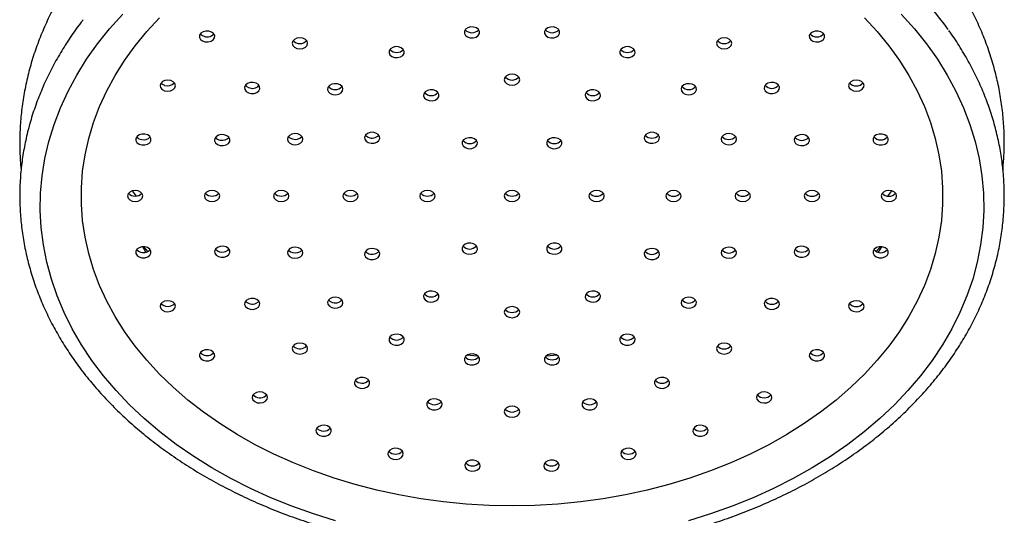
# Paper-space layout 'Manettes' of a CAD drawing. Units: millimetres. Extents: x 10 to 206, y 13 to 287.
# Drawn here: x 74 to 79, y 167 to 170 of the extents above; entities that cross this region are included whole.
import ezdxf

# ---------------------------------------------------------------- set-up
doc = ezdxf.new("R2010")
doc.units = ezdxf.units.MM

psp = doc.layouts.new('Manettes')

# ---------------------------------------------------------------- linework, layer by layer
at = {"color": 1, "linetype": 'Continuous', "lineweight": 25}
for p, q in [((74.62185, 168.56042), (74.60065, 168.58929)), ((78.71096, 168.58929), (78.68976, 168.56042))]:
    psp.add_line(p, q, dxfattribs=at)
at = {"color": 7, "linetype": 'Continuous', "lineweight": 25}
for p, q in [((74.67246, 168.25678), (74.65528, 168.28485)), ((78.65694, 168.28493), (78.63887, 168.25693)), ((75.72503, 167.98894), (75.73474, 167.99743)), ((75.53622, 167.74213), (75.54324, 167.74885)), ((75.32063, 167.4784), (75.32615, 167.48398))]:
    psp.add_line(p, q, dxfattribs=at)
at = {"color": 7, "linetype": 'Continuous', "lineweight": 25, "flags": 128}
for points in [[(75.70049, 166.80132), (75.58071, 166.83863), (75.46374, 166.88029), (75.34987, 166.9262), (75.23941, 166.97623), (75.13264, 167.03025), (75.02985, 167.08812), (74.9313, 167.14969), (74.83725, 167.2148), (74.74795, 167.28328), (74.66362, 167.35495), (74.58449, 167.42962), (74.51076, 167.50711), (74.44263, 167.5872), (74.38027, 167.66969), (74.32385, 167.75436), (74.27351, 167.84099), (74.22939, 167.92936), (74.1916, 168.01924), (74.16024, 168.11038), (74.13539, 168.20256), (74.11711, 168.29553), (74.10546, 168.38905), (74.10046, 168.48288), (74.10212, 168.57677), (74.11045, 168.67047), (74.12542, 168.76375), (74.14699, 168.85635), (74.17511, 168.94805), (74.2097, 169.03858), (74.25067, 169.12774), (74.29791, 169.21527), (74.35131, 169.30095), (74.41072, 169.38455), (74.47598, 169.46587), (74.54694, 169.54468)], [(78.56518, 169.52569), (78.63385, 169.45122), (78.69692, 169.37423), (78.7542, 169.29494), (78.80553, 169.21356), (78.85077, 169.13033), (78.88979, 169.04549), (78.92247, 168.95928), (78.94873, 168.87193), (78.96849, 168.78371), (78.9817, 168.69485), (78.98831, 168.60561), (78.98831, 168.51625), (78.9817, 168.42701), (78.96849, 168.33816), (78.94873, 168.24993), (78.92247, 168.16259), (78.88979, 168.07637), (78.85077, 167.99153), (78.80553, 167.90831), (78.7542, 167.82693), (78.69692, 167.74763), (78.63385, 167.67064), (78.56518, 167.59618), (78.49109, 167.52444), (78.4118, 167.45565), (78.32754, 167.38999), (78.23853, 167.32764), (78.14504, 167.2688), (78.04733, 167.21361), (77.94567, 167.16225), (77.84036, 167.11485), (77.73169, 167.07155), (77.61997, 167.03247), (77.50551, 166.99772), (77.38865, 166.96741), (77.26971, 166.94161), (77.14903, 166.9204), (77.02695, 166.90384), (76.90382, 166.89198), (76.77999, 166.88485), (76.6558, 166.88247), (76.53162, 166.88485), (76.40779, 166.89198), (76.28466, 166.90384), (76.16258, 166.9204), (76.0419, 166.94161), (75.92296, 166.96741), (75.8061, 166.99772), (75.69164, 167.03247), (75.57992, 167.07155), (75.47125, 167.11485), (75.36594, 167.16225), (75.26428, 167.21361), (75.16657, 167.2688), (75.07308, 167.32764), (74.98407, 167.38999), (74.89981, 167.45565), (74.82052, 167.52444), (74.74643, 167.59618), (74.67776, 167.67064), (74.61469, 167.74763), (74.55741, 167.82693), (74.50608, 167.90831), (74.46084, 167.99153), (74.42182, 168.07637), (74.38913, 168.16259), (74.36287, 168.24993), (74.34311, 168.33816), (74.32991, 168.42701), (74.3233, 168.51625), (74.3233, 168.60561), (74.32991, 168.69485), (74.34311, 168.78371), (74.36287, 168.87193), (74.38913, 168.95928), (74.42182, 169.04549), (74.46084, 169.13033), (74.50608, 169.21356), (74.55741, 169.29494), (74.61469, 169.37423), (74.67776, 169.45122), (74.74643, 169.52569)], [(78.76467, 169.54468), (78.83563, 169.46587), (78.90089, 169.38455), (78.9603, 169.30095), (79.0137, 169.21527), (79.06094, 169.12774), (79.10191, 169.03858), (79.1365, 168.94805), (79.16461, 168.85635), (79.18619, 168.76375), (79.20116, 168.67047), (79.20948, 168.57677), (79.21115, 168.48288), (79.20615, 168.38905), (79.1945, 168.29553), (79.17622, 168.20256), (79.15137, 168.11038), (79.12001, 168.01924), (79.08222, 167.92936), (79.0381, 167.84099), (78.98776, 167.75436), (78.93134, 167.66969), (78.86898, 167.5872), (78.80085, 167.50711), (78.72712, 167.42962), (78.64799, 167.35495), (78.56366, 167.28328), (78.47436, 167.2148), (78.38031, 167.14969), (78.28176, 167.08812), (78.17897, 167.03025), (78.0722, 166.97623), (77.96174, 166.9262), (77.84787, 166.88029), (77.7309, 166.83863), (77.61111, 166.80132)], [(76.39771, 169.44124), (76.4036, 169.43034), (76.41485, 169.42189), (76.42973, 169.41718), (76.44598, 169.41693), (76.46113, 169.42117), (76.47288, 169.42926), (76.47942, 169.43996), (76.47978, 169.45165), (76.47389, 169.46255), (76.46264, 169.471), (76.44776, 169.47571), (76.43151, 169.47596), (76.41636, 169.47173), (76.40461, 169.46364), (76.39807, 169.45293), (76.39771, 169.44124)], [(76.83183, 169.45165), (76.83219, 169.43996), (76.83873, 169.42926), (76.85048, 169.42117), (76.86563, 169.41693), (76.88188, 169.41718), (76.89676, 169.42189), (76.90801, 169.43034), (76.9139, 169.44124), (76.91354, 169.45293), (76.907, 169.46364), (76.89525, 169.47173), (76.8801, 169.47596), (76.86385, 169.47571), (76.84897, 169.471), (76.83772, 169.46255), (76.83183, 169.45165)], [(74.97957, 169.39994), (74.99433, 169.39504), (75.01058, 169.39458), (75.02583, 169.39863), (75.03777, 169.40657), (75.04458, 169.41719), (75.04522, 169.42887), (75.03959, 169.43985), (75.02855, 169.44843), (75.01379, 169.45333), (74.99754, 169.45379), (74.98229, 169.44974), (74.97035, 169.4418), (74.96355, 169.43118), (74.96291, 169.4195), (74.96853, 169.40852), (74.97957, 169.39994)], [(74.96757, 169.43866), (74.96853, 169.43747), (74.97957, 169.42888)], [(75.47729, 169.3663), (75.49081, 169.3598), (75.50676, 169.35752), (75.5227, 169.3598), (75.53622, 169.3663), (75.54525, 169.37602), (75.54842, 169.38749), (75.54525, 169.39896), (75.53622, 169.40868), (75.5227, 169.41518), (75.50676, 169.41746), (75.49081, 169.41518), (75.47729, 169.40868), (75.46826, 169.39896), (75.46509, 169.38749), (75.46826, 169.37602), (75.47729, 169.3663)], [(77.77539, 169.40868), (77.76636, 169.39896), (77.76319, 169.38749), (77.76636, 169.37602), (77.77539, 169.3663), (77.78891, 169.3598), (77.80485, 169.35752), (77.8208, 169.3598), (77.83432, 169.3663), (77.84335, 169.37602), (77.84652, 169.38749), (77.84335, 169.39896), (77.83432, 169.40868), (77.8208, 169.41518), (77.80485, 169.41746), (77.78891, 169.41518), (77.77539, 169.40868)], [(78.28306, 169.44843), (78.27202, 169.43985), (78.26639, 169.42887), (78.26703, 169.41719), (78.27384, 169.40657), (78.28578, 169.39863), (78.30103, 169.39458), (78.31727, 169.39504), (78.33204, 169.39994), (78.34307, 169.40852), (78.3487, 169.4195), (78.34806, 169.43118), (78.34126, 169.4418), (78.32932, 169.44974), (78.31407, 169.45379), (78.29782, 169.45333), (78.28306, 169.44843)], [(75.99472, 169.32465), (76.00544, 169.31586), (76.02002, 169.31069), (76.03624, 169.30992), (76.05164, 169.31368), (76.06386, 169.32139), (76.07105, 169.33188), (76.07211, 169.34355), (76.06689, 169.35463), (76.05617, 169.36342), (76.04159, 169.36859), (76.02537, 169.36936), (76.00997, 169.3656), (75.99775, 169.35789), (75.99056, 169.3474), (75.98949, 169.33573), (75.99472, 169.32465)], [(77.24472, 169.35463), (77.23949, 169.34355), (77.24056, 169.33188), (77.24775, 169.32139), (77.25997, 169.31368), (77.27537, 169.30992), (77.29159, 169.31069), (77.30617, 169.31586), (77.31689, 169.32465), (77.32211, 169.33573), (77.32105, 169.3474), (77.31386, 169.35789), (77.30164, 169.3656), (77.28624, 169.36936), (77.27002, 169.36859), (77.25544, 169.36342), (77.24472, 169.35463)], [(76.61414, 169.19036), (76.61731, 169.17889), (76.62634, 169.16916), (76.63986, 169.16266), (76.6558, 169.16038), (76.67175, 169.16266), (76.68527, 169.16916), (76.6943, 169.17889), (76.69747, 169.19036), (76.6943, 169.20183), (76.68527, 169.21155), (76.67175, 169.21805), (76.6558, 169.22033), (76.63986, 169.21805), (76.62634, 169.21155), (76.61731, 169.20183), (76.61414, 169.19036)], [(74.7737, 169.13091), (74.78956, 169.12833), (74.80558, 169.13031), (74.81933, 169.13655), (74.82871, 169.1461), (74.8323, 169.1575), (74.82955, 169.16903), (74.82087, 169.17892), (74.8076, 169.18567), (74.79174, 169.18825), (74.77572, 169.18627), (74.76197, 169.18003), (74.75258, 169.17048), (74.749, 169.15907), (74.75175, 169.14755), (74.76043, 169.13766), (74.7737, 169.13091)], [(74.75416, 169.17276), (74.76043, 169.1666), (74.7737, 169.15985)], [(75.22768, 169.11944), (75.24307, 169.11568), (75.2593, 169.11645), (75.27388, 169.12162), (75.2846, 169.13041), (75.28982, 169.14148), (75.28876, 169.15315), (75.28157, 169.16364), (75.26935, 169.17135), (75.25395, 169.17511), (75.23773, 169.17435), (75.22315, 169.16918), (75.21243, 169.16038), (75.2072, 169.14931), (75.20827, 169.13764), (75.21546, 169.12715), (75.22768, 169.11944)], [(75.21203, 169.15987), (75.21546, 169.15609), (75.22768, 169.14838)], [(75.67147, 169.11595), (75.68572, 169.11033), (75.70188, 169.10905), (75.71749, 169.11233), (75.73017, 169.11965), (75.73799, 169.1299), (75.73976, 169.14152), (75.73521, 169.15275), (75.72503, 169.16187), (75.71078, 169.1675), (75.69462, 169.16877), (75.67901, 169.1655), (75.66633, 169.15818), (75.65851, 169.14792), (75.65674, 169.1363), (75.66129, 169.12507), (75.67147, 169.11595)], [(76.18222, 169.09104), (76.19294, 169.08225), (76.20752, 169.07708), (76.22374, 169.07631), (76.23914, 169.08007), (76.25136, 169.08778), (76.25855, 169.09827), (76.25961, 169.10994), (76.25439, 169.12101), (76.24367, 169.12981), (76.22909, 169.13498), (76.21287, 169.13574), (76.19747, 169.13199), (76.18525, 169.12427), (76.17806, 169.11379), (76.17699, 169.10212), (76.18222, 169.09104)], [(77.05722, 169.12101), (77.05199, 169.10994), (77.05306, 169.09827), (77.06025, 169.08778), (77.07247, 169.08007), (77.08787, 169.07631), (77.10409, 169.07708), (77.11867, 169.08225), (77.12939, 169.09104), (77.13461, 169.10212), (77.13355, 169.11379), (77.12636, 169.12427), (77.11414, 169.13199), (77.09874, 169.13574), (77.08252, 169.13498), (77.06794, 169.12981), (77.05722, 169.12101)], [(77.58658, 169.16187), (77.5764, 169.15275), (77.57185, 169.14152), (77.57362, 169.1299), (77.58144, 169.11965), (77.59412, 169.11233), (77.60973, 169.10905), (77.62589, 169.11033), (77.64014, 169.11595), (77.65032, 169.12507), (77.65487, 169.1363), (77.6531, 169.14792), (77.64528, 169.15818), (77.6326, 169.1655), (77.61699, 169.16877), (77.60083, 169.1675), (77.58658, 169.16187)], [(78.04226, 169.17135), (78.03004, 169.16364), (78.02285, 169.15315), (78.02179, 169.14148), (78.02701, 169.13041), (78.03773, 169.12162), (78.05231, 169.11645), (78.06853, 169.11568), (78.08393, 169.11944), (78.09615, 169.12715), (78.10334, 169.13764), (78.10441, 169.14931), (78.09918, 169.16038), (78.08846, 169.16918), (78.07388, 169.17435), (78.05766, 169.17511), (78.04226, 169.17135)], [(78.50401, 169.18567), (78.49074, 169.17892), (78.48206, 169.16903), (78.47931, 169.1575), (78.4829, 169.1461), (78.49228, 169.13655), (78.50603, 169.13031), (78.52205, 169.12833), (78.53791, 169.13091), (78.55118, 169.13766), (78.55986, 169.14755), (78.56261, 169.15907), (78.55902, 169.17048), (78.54964, 169.18003), (78.53589, 169.18627), (78.51987, 169.18825), (78.50401, 169.18567)], [(74.65009, 168.83697), (74.66635, 168.83681), (74.68145, 168.84115), (74.69309, 168.84931), (74.69951, 168.86005), (74.69972, 168.87174), (74.6937, 168.88261), (74.68235, 168.89098), (74.66742, 168.8956), (74.65116, 168.89575), (74.63606, 168.89142), (74.62441, 168.88326), (74.618, 168.87251), (74.61778, 168.86082), (74.62381, 168.84996), (74.63515, 168.84158), (74.65009, 168.83697)], [(75.07539, 168.83452), (75.09161, 168.83376), (75.10701, 168.83752), (75.11923, 168.84523), (75.12642, 168.85572), (75.12749, 168.86739), (75.12226, 168.87846), (75.11154, 168.88725), (75.09696, 168.89242), (75.08074, 168.89319), (75.06534, 168.88943), (75.05312, 168.88172), (75.04593, 168.87123), (75.04486, 168.85956), (75.05009, 168.84849), (75.06081, 168.83969), (75.07539, 168.83452)], [(75.46694, 168.8403), (75.48301, 168.83852), (75.4988, 168.8413), (75.51191, 168.84822), (75.52034, 168.85822), (75.52282, 168.86978), (75.51895, 168.88114), (75.50934, 168.89057), (75.49544, 168.89663), (75.47937, 168.89841), (75.46358, 168.89563), (75.45047, 168.88872), (75.44203, 168.87872), (75.43956, 168.86716), (75.44343, 168.8558), (75.45304, 168.84637), (75.46694, 168.8403)], [(75.4447, 168.88294), (75.45304, 168.87531), (75.46694, 168.86925)], [(75.8772, 168.84969), (75.89259, 168.84593), (75.90882, 168.84669), (75.9234, 168.85187), (75.93412, 168.86066), (75.93934, 168.87173), (75.93828, 168.8834), (75.93109, 168.89389), (75.91887, 168.9016), (75.90347, 168.90536), (75.88725, 168.9046), (75.87267, 168.89942), (75.86195, 168.89063), (75.85672, 168.87956), (75.85779, 168.86789), (75.86498, 168.8574), (75.8772, 168.84969)], [(75.86154, 168.89012), (75.86498, 168.88634), (75.8772, 168.87863)], [(76.39055, 168.83147), (76.40127, 168.82268), (76.41585, 168.81751), (76.43208, 168.81674), (76.44747, 168.8205), (76.45969, 168.82821), (76.46688, 168.8387), (76.46795, 168.85037), (76.46272, 168.86145), (76.452, 168.87024), (76.43742, 168.87541), (76.4212, 168.87618), (76.4058, 168.87242), (76.39358, 168.86471), (76.38639, 168.85422), (76.38533, 168.84255), (76.39055, 168.83147)], [(76.84889, 168.86145), (76.84366, 168.85037), (76.84472, 168.8387), (76.85191, 168.82821), (76.86414, 168.8205), (76.87953, 168.81674), (76.89576, 168.81751), (76.91034, 168.82268), (76.92106, 168.83147), (76.92628, 168.84255), (76.92522, 168.85422), (76.91803, 168.86471), (76.9058, 168.87242), (76.89041, 168.87618), (76.87419, 168.87541), (76.85961, 168.87024), (76.84889, 168.86145)], [(77.39274, 168.9016), (77.38052, 168.89389), (77.37333, 168.8834), (77.37227, 168.87173), (77.37749, 168.86066), (77.38821, 168.85187), (77.40279, 168.84669), (77.41902, 168.84593), (77.43441, 168.84969), (77.44663, 168.8574), (77.45382, 168.86789), (77.45489, 168.87956), (77.44966, 168.89063), (77.43894, 168.89942), (77.42436, 168.9046), (77.40814, 168.90536), (77.39274, 168.9016)], [(77.81617, 168.89663), (77.80227, 168.89057), (77.79266, 168.88114), (77.78879, 168.86978), (77.79127, 168.85822), (77.7997, 168.84822), (77.81281, 168.8413), (77.8286, 168.83852), (77.84467, 168.8403), (77.85857, 168.84637), (77.86818, 168.8558), (77.87205, 168.86716), (77.86957, 168.87872), (77.86114, 168.88872), (77.84803, 168.89563), (77.83224, 168.89841), (77.81617, 168.89663)], [(78.21465, 168.89242), (78.20007, 168.88725), (78.18935, 168.87846), (78.18412, 168.86739), (78.18519, 168.85572), (78.19238, 168.84523), (78.2046, 168.83752), (78.22, 168.83376), (78.23622, 168.83452), (78.2508, 168.83969), (78.26152, 168.84849), (78.26674, 168.85956), (78.26568, 168.87123), (78.25849, 168.88172), (78.24627, 168.88943), (78.23087, 168.89319), (78.21465, 168.89242)], [(78.64419, 168.8956), (78.62926, 168.89098), (78.61791, 168.88261), (78.61189, 168.87174), (78.6121, 168.86005), (78.61852, 168.84931), (78.63016, 168.84115), (78.64526, 168.83681), (78.66152, 168.83697), (78.67646, 168.84158), (78.6878, 168.84996), (78.69382, 168.86082), (78.69361, 168.87251), (78.68719, 168.88326), (78.67555, 168.89142), (78.66045, 168.89575), (78.64419, 168.8956)], [(74.61414, 168.53096), (74.63008, 168.53324), (74.6436, 168.53974), (74.65263, 168.54946), (74.6558, 168.56093), (74.65263, 168.5724), (74.6436, 168.58213), (74.63008, 168.58862), (74.61414, 168.59091), (74.59819, 168.58862), (74.58468, 168.58213), (74.57564, 168.5724), (74.57247, 168.56093), (74.57564, 168.54946), (74.58468, 168.53974), (74.59819, 168.53324), (74.61414, 168.53096)], [(75.0308, 168.53096), (75.04675, 168.53324), (75.06027, 168.53974), (75.0693, 168.54946), (75.07247, 168.56093), (75.0693, 168.5724), (75.06027, 168.58213), (75.04675, 168.58862), (75.0308, 168.59091), (75.01486, 168.58862), (75.00134, 168.58213), (74.99231, 168.5724), (74.98914, 168.56093), (74.99231, 168.54946), (75.00134, 168.53974), (75.01486, 168.53324), (75.0308, 168.53096)], [(75.4058, 168.53096), (75.42175, 168.53324), (75.43527, 168.53974), (75.4443, 168.54946), (75.44747, 168.56093), (75.4443, 168.5724), (75.43527, 168.58213), (75.42175, 168.58862), (75.4058, 168.59091), (75.38986, 168.58862), (75.37634, 168.58213), (75.36731, 168.5724), (75.36414, 168.56093), (75.36731, 168.54946), (75.37634, 168.53974), (75.38986, 168.53324), (75.4058, 168.53096)], [(75.7808, 168.53096), (75.79675, 168.53324), (75.81027, 168.53974), (75.8193, 168.54946), (75.82247, 168.56093), (75.8193, 168.5724), (75.81027, 168.58213), (75.79675, 168.58862), (75.7808, 168.59091), (75.76486, 168.58862), (75.75134, 168.58213), (75.74231, 168.5724), (75.73914, 168.56093), (75.74231, 168.54946), (75.75134, 168.53974), (75.76486, 168.53324), (75.7808, 168.53096)], [(76.19747, 168.53096), (76.21342, 168.53324), (76.22693, 168.53974), (76.23597, 168.54946), (76.23914, 168.56093), (76.23597, 168.5724), (76.22693, 168.58213), (76.21342, 168.58862), (76.19747, 168.59091), (76.18153, 168.58862), (76.16801, 168.58213), (76.15898, 168.5724), (76.1558, 168.56093), (76.15898, 168.54946), (76.16801, 168.53974), (76.18153, 168.53324), (76.19747, 168.53096)], [(76.6558, 168.53096), (76.67175, 168.53324), (76.68527, 168.53974), (76.6943, 168.54946), (76.69747, 168.56093), (76.6943, 168.5724), (76.68527, 168.58213), (76.67175, 168.58862), (76.6558, 168.59091), (76.63986, 168.58862), (76.62634, 168.58213), (76.61731, 168.5724), (76.61414, 168.56093), (76.61731, 168.54946), (76.62634, 168.53974), (76.63986, 168.53324), (76.6558, 168.53096)], [(77.11414, 168.59091), (77.09819, 168.58862), (77.08468, 168.58213), (77.07564, 168.5724), (77.07247, 168.56093), (77.07564, 168.54946), (77.08468, 168.53974), (77.09819, 168.53324), (77.11414, 168.53096), (77.13008, 168.53324), (77.1436, 168.53974), (77.15263, 168.54946), (77.1558, 168.56093), (77.15263, 168.5724), (77.1436, 168.58213), (77.13008, 168.58862), (77.11414, 168.59091)], [(77.5308, 168.59091), (77.51486, 168.58862), (77.50134, 168.58213), (77.49231, 168.5724), (77.48914, 168.56093), (77.49231, 168.54946), (77.50134, 168.53974), (77.51486, 168.53324), (77.5308, 168.53096), (77.54675, 168.53324), (77.56027, 168.53974), (77.5693, 168.54946), (77.57247, 168.56093), (77.5693, 168.5724), (77.56027, 168.58213), (77.54675, 168.58862), (77.5308, 168.59091)], [(77.9058, 168.59091), (77.88986, 168.58862), (77.87634, 168.58213), (77.86731, 168.5724), (77.86414, 168.56093), (77.86731, 168.54946), (77.87634, 168.53974), (77.88986, 168.53324), (77.9058, 168.53096), (77.92175, 168.53324), (77.93527, 168.53974), (77.9443, 168.54946), (77.94747, 168.56093), (77.9443, 168.5724), (77.93527, 168.58213), (77.92175, 168.58862), (77.9058, 168.59091)], [(78.2808, 168.59091), (78.26486, 168.58862), (78.25134, 168.58213), (78.24231, 168.5724), (78.23914, 168.56093), (78.24231, 168.54946), (78.25134, 168.53974), (78.26486, 168.53324), (78.2808, 168.53096), (78.29675, 168.53324), (78.31027, 168.53974), (78.3193, 168.54946), (78.32247, 168.56093), (78.3193, 168.5724), (78.31027, 168.58213), (78.29675, 168.58862), (78.2808, 168.59091)], [(78.69747, 168.59091), (78.68153, 168.58862), (78.66801, 168.58213), (78.65898, 168.5724), (78.6558, 168.56093), (78.65898, 168.54946), (78.66801, 168.53974), (78.68153, 168.53324), (78.69747, 168.53096), (78.71342, 168.53324), (78.72693, 168.53974), (78.73597, 168.54946), (78.73914, 168.56093), (78.73597, 168.5724), (78.72693, 168.58213), (78.71342, 168.58862), (78.69747, 168.59091)], [(74.66742, 168.22627), (74.68235, 168.23088), (74.6937, 168.23926), (74.69972, 168.25012), (74.69951, 168.26181), (74.69309, 168.27256), (74.68145, 168.28072), (74.66635, 168.28505), (74.65009, 168.2849), (74.63515, 168.28028), (74.62381, 168.27191), (74.61778, 168.26104), (74.618, 168.24935), (74.62441, 168.23861), (74.63606, 168.23045), (74.65116, 168.22611), (74.66742, 168.22627)], [(75.09696, 168.22944), (75.11154, 168.23461), (75.12226, 168.24341), (75.12749, 168.25448), (75.12642, 168.26615), (75.11923, 168.27664), (75.10701, 168.28435), (75.09161, 168.28811), (75.07539, 168.28734), (75.06081, 168.28217), (75.05009, 168.27338), (75.04486, 168.2623), (75.04593, 168.25063), (75.05312, 168.24015), (75.06534, 168.23244), (75.08074, 168.22868), (75.09696, 168.22944)], [(75.49544, 168.22523), (75.50934, 168.2313), (75.51895, 168.24073), (75.52282, 168.25209), (75.52034, 168.26365), (75.51191, 168.27365), (75.4988, 168.28056), (75.48301, 168.28334), (75.46694, 168.28156), (75.45304, 168.27549), (75.44343, 168.26606), (75.43956, 168.2547), (75.44203, 168.24315), (75.45047, 168.23315), (75.46358, 168.22623), (75.47937, 168.22345), (75.49544, 168.22523)], [(76.46272, 168.26042), (76.46795, 168.27149), (76.46688, 168.28316), (76.45969, 168.29365), (76.44747, 168.30136), (76.43208, 168.30512), (76.41585, 168.30436), (76.40127, 168.29919), (76.39055, 168.29039), (76.38533, 168.27932), (76.38639, 168.26765), (76.39358, 168.25716), (76.4058, 168.24945), (76.4212, 168.24569), (76.43742, 168.24646), (76.452, 168.25163), (76.46272, 168.26042)], [(76.92106, 168.29039), (76.91034, 168.29919), (76.89576, 168.30436), (76.87953, 168.30512), (76.86414, 168.30136), (76.85191, 168.29365), (76.84472, 168.28316), (76.84366, 168.27149), (76.84889, 168.26042), (76.85961, 168.25163), (76.87419, 168.24646), (76.89041, 168.24569), (76.9058, 168.24945), (76.91803, 168.25716), (76.92522, 168.26765), (76.92628, 168.27932), (76.92106, 168.29039)], [(77.84467, 168.28156), (77.8286, 168.28334), (77.81281, 168.28056), (77.7997, 168.27365), (77.79127, 168.26365), (77.78879, 168.25209), (77.79266, 168.24073), (77.80227, 168.2313), (77.81617, 168.22523), (77.83224, 168.22345), (77.84803, 168.22623), (77.86114, 168.23315), (77.86957, 168.24315), (77.87205, 168.2547), (77.86818, 168.26606), (77.85857, 168.27549), (77.84467, 168.28156)], [(78.23622, 168.28734), (78.22, 168.28811), (78.2046, 168.28435), (78.19238, 168.27664), (78.18519, 168.26615), (78.18412, 168.25448), (78.18935, 168.24341), (78.20007, 168.23461), (78.21465, 168.22944), (78.23087, 168.22868), (78.24627, 168.23244), (78.25849, 168.24015), (78.26568, 168.25063), (78.26674, 168.2623), (78.26152, 168.27338), (78.2508, 168.28217), (78.23622, 168.28734)], [(78.66152, 168.2849), (78.64526, 168.28505), (78.63016, 168.28072), (78.61852, 168.27256), (78.6121, 168.26181), (78.61189, 168.25012), (78.61791, 168.23926), (78.62926, 168.23088), (78.64419, 168.22627), (78.66045, 168.22611), (78.67555, 168.23045), (78.68719, 168.23861), (78.69361, 168.24935), (78.69382, 168.26104), (78.6878, 168.27191), (78.67646, 168.28028), (78.66152, 168.2849)], [(75.49544, 168.25418), (75.50934, 168.26024), (75.51768, 168.26787)], [(75.91887, 168.22026), (75.93109, 168.22798), (75.93828, 168.23846), (75.93934, 168.25013), (75.93412, 168.26121), (75.9234, 168.27), (75.90882, 168.27517), (75.89259, 168.27594), (75.8772, 168.27218), (75.86498, 168.26447), (75.85779, 168.25398), (75.85672, 168.24231), (75.86195, 168.23124), (75.87267, 168.22244), (75.88725, 168.21727), (75.90347, 168.21651), (75.91887, 168.22026)], [(75.91887, 168.24921), (75.93109, 168.25692), (75.93452, 168.26069)], [(77.43441, 168.27218), (77.41902, 168.27594), (77.40279, 168.27517), (77.38821, 168.27), (77.37749, 168.26121), (77.37227, 168.25013), (77.37333, 168.23846), (77.38052, 168.22798), (77.39274, 168.22026), (77.40814, 168.21651), (77.42436, 168.21727), (77.43894, 168.22244), (77.44966, 168.23124), (77.45489, 168.24231), (77.45382, 168.25398), (77.44663, 168.26447), (77.43441, 168.27218)], [(76.25439, 168.00085), (76.25961, 168.01192), (76.25855, 168.02359), (76.25136, 168.03408), (76.23914, 168.04179), (76.22374, 168.04555), (76.20752, 168.04479), (76.19294, 168.03962), (76.18222, 168.03082), (76.17699, 168.01975), (76.17806, 168.00808), (76.18525, 167.99759), (76.19747, 167.98988), (76.21287, 167.98612), (76.22909, 167.98689), (76.24367, 167.99206), (76.25439, 168.00085)], [(77.12939, 168.03082), (77.11867, 168.03962), (77.10409, 168.04479), (77.08787, 168.04555), (77.07247, 168.04179), (77.06025, 168.03408), (77.05306, 168.02359), (77.05199, 168.01192), (77.05722, 168.00085), (77.06794, 167.99206), (77.08252, 167.98689), (77.09874, 167.98612), (77.11414, 167.98988), (77.12636, 167.99759), (77.13355, 168.00808), (77.13461, 168.01975), (77.12939, 168.03082)], [(74.8076, 167.9362), (74.82087, 167.94295), (74.82955, 167.95284), (74.8323, 167.96436), (74.82871, 167.97577), (74.81933, 167.98532), (74.80558, 167.99156), (74.78956, 167.99354), (74.7737, 167.99096), (74.76043, 167.98421), (74.75175, 167.97432), (74.749, 167.96279), (74.75258, 167.95139), (74.76197, 167.94184), (74.77572, 167.9356), (74.79174, 167.93362), (74.8076, 167.9362)], [(74.8076, 167.96514), (74.82087, 167.97189), (74.82714, 167.97805)], [(75.26935, 167.95051), (75.28157, 167.95822), (75.28876, 167.96871), (75.28982, 167.98038), (75.2846, 167.99146), (75.27388, 168.00025), (75.2593, 168.00542), (75.24307, 168.00619), (75.22768, 168.00243), (75.21546, 167.99472), (75.20827, 167.98423), (75.2072, 167.97256), (75.21243, 167.96148), (75.22315, 167.95269), (75.23773, 167.94752), (75.25395, 167.94675), (75.26935, 167.95051)], [(75.26935, 167.97946), (75.28157, 167.98717), (75.285, 167.99094)], [(75.72503, 167.95999), (75.73521, 167.96911), (75.73976, 167.98034), (75.73799, 167.99197), (75.73017, 168.00222), (75.71749, 168.00954), (75.70188, 168.01281), (75.68572, 168.01154), (75.67147, 168.00591), (75.66129, 167.99679), (75.65674, 167.98557), (75.65851, 167.97394), (75.66633, 167.96369), (75.67901, 167.95637), (75.69462, 167.9531), (75.71078, 167.95437), (75.72503, 167.95999)], [(77.64014, 168.00591), (77.62589, 168.01154), (77.60973, 168.01281), (77.59412, 168.00954), (77.58144, 168.00222), (77.57362, 167.99197), (77.57185, 167.98034), (77.5764, 167.96911), (77.58658, 167.95999), (77.60083, 167.95437), (77.61699, 167.9531), (77.6326, 167.95637), (77.64528, 167.96369), (77.6531, 167.97394), (77.65487, 167.98557), (77.65032, 167.99679), (77.64014, 168.00591)], [(78.08393, 168.00243), (78.06853, 168.00619), (78.05231, 168.00542), (78.03773, 168.00025), (78.02701, 167.99146), (78.02179, 167.98038), (78.02285, 167.96871), (78.03004, 167.95822), (78.04226, 167.95051), (78.05766, 167.94675), (78.07388, 167.94752), (78.08846, 167.95269), (78.09918, 167.96148), (78.10441, 167.97256), (78.10334, 167.98423), (78.09615, 167.99472), (78.08393, 168.00243)], [(78.53791, 167.99096), (78.52205, 167.99354), (78.50603, 167.99156), (78.49228, 167.98532), (78.4829, 167.97577), (78.47931, 167.96436), (78.48206, 167.95284), (78.49074, 167.94295), (78.50401, 167.9362), (78.51987, 167.93362), (78.53589, 167.9356), (78.54964, 167.94184), (78.55902, 167.95139), (78.56261, 167.96279), (78.55986, 167.97432), (78.55118, 167.98421), (78.53791, 167.99096)], [(76.69747, 167.93151), (76.6943, 167.94298), (76.68527, 167.9527), (76.67175, 167.9592), (76.6558, 167.96148), (76.63986, 167.9592), (76.62634, 167.9527), (76.61731, 167.94298), (76.61414, 167.93151), (76.61731, 167.92004), (76.62634, 167.91032), (76.63986, 167.90382), (76.6558, 167.90154), (76.67175, 167.90382), (76.68527, 167.91032), (76.6943, 167.92004), (76.69747, 167.93151)], [(76.06689, 167.76724), (76.07211, 167.77831), (76.07105, 167.78998), (76.06386, 167.80047), (76.05164, 167.80818), (76.03624, 167.81194), (76.02002, 167.81118), (76.00544, 167.806), (75.99472, 167.79721), (75.98949, 167.78614), (75.99056, 167.77447), (75.99775, 167.76398), (76.00997, 167.75627), (76.02537, 167.75251), (76.04159, 167.75327), (76.05617, 167.75845), (76.06689, 167.76724)], [(77.31689, 167.79721), (77.30617, 167.806), (77.29159, 167.81118), (77.27537, 167.81194), (77.25997, 167.80818), (77.24775, 167.80047), (77.24056, 167.78998), (77.23949, 167.77831), (77.24472, 167.76724), (77.25544, 167.75845), (77.27002, 167.75327), (77.28624, 167.75251), (77.30164, 167.75627), (77.31386, 167.76398), (77.32105, 167.77447), (77.32211, 167.78614), (77.31689, 167.79721)], [(75.53622, 167.71318), (75.54525, 167.72291), (75.54842, 167.73438), (75.54525, 167.74585), (75.53622, 167.75557), (75.5227, 167.76207), (75.50676, 167.76435), (75.49081, 167.76207), (75.47729, 167.75557), (75.46826, 167.74585), (75.46509, 167.73438), (75.46826, 167.72291), (75.47729, 167.71318), (75.49081, 167.70669), (75.50676, 167.7044), (75.5227, 167.70669), (75.53622, 167.71318)], [(77.83432, 167.75557), (77.8208, 167.76207), (77.80485, 167.76435), (77.78891, 167.76207), (77.77539, 167.75557), (77.76636, 167.74585), (77.76319, 167.73438), (77.76636, 167.72291), (77.77539, 167.71318), (77.78891, 167.70669), (77.80485, 167.7044), (77.8208, 167.70669), (77.83432, 167.71318), (77.84335, 167.72291), (77.84652, 167.73438), (77.84335, 167.74585), (77.83432, 167.75557)], [(75.02855, 167.67343), (75.03959, 167.68202), (75.04522, 167.69299), (75.04458, 167.70468), (75.03777, 167.7153), (75.02583, 167.72324), (75.01058, 167.72728), (74.99433, 167.72683), (74.97957, 167.72193), (74.96853, 167.71334), (74.96291, 167.70237), (74.96355, 167.69068), (74.97035, 167.68006), (74.98229, 167.67212), (74.99754, 167.66808), (75.01379, 167.66854), (75.02855, 167.67343)], [(75.02855, 167.70238), (75.03959, 167.71096), (75.04055, 167.71215)], [(76.47978, 167.67021), (76.47942, 167.68191), (76.47288, 167.69261), (76.46113, 167.7007), (76.44598, 167.70494), (76.42973, 167.70468), (76.41485, 167.69997), (76.4036, 167.69152), (76.39771, 167.68062), (76.39807, 167.66893), (76.40461, 167.65823), (76.41636, 167.65014), (76.43151, 167.6459), (76.44776, 167.64616), (76.46264, 167.65087), (76.47389, 167.65931), (76.47978, 167.67021)], [(76.9139, 167.68062), (76.90801, 167.69152), (76.89676, 167.69997), (76.88188, 167.70468), (76.86563, 167.70494), (76.85048, 167.7007), (76.83873, 167.69261), (76.83219, 167.68191), (76.83183, 167.67021), (76.83772, 167.65931), (76.84897, 167.65087), (76.86385, 167.64616), (76.8801, 167.6459), (76.89525, 167.65014), (76.907, 167.65823), (76.91354, 167.66893), (76.9139, 167.68062)], [(78.33204, 167.72193), (78.31727, 167.72683), (78.30103, 167.72728), (78.28578, 167.72324), (78.27384, 167.7153), (78.26703, 167.70468), (78.26639, 167.69299), (78.27202, 167.68202), (78.28306, 167.67343), (78.29782, 167.66854), (78.31407, 167.66808), (78.32932, 167.67212), (78.34126, 167.68006), (78.34806, 167.69068), (78.3487, 167.70237), (78.34307, 167.71334), (78.33204, 167.72193)], [(75.87939, 167.53363), (75.88461, 167.5447), (75.88355, 167.55637), (75.87636, 167.56686), (75.86414, 167.57457), (75.84874, 167.57833), (75.83252, 167.57756), (75.81794, 167.57239), (75.80722, 167.5636), (75.80199, 167.55252), (75.80306, 167.54085), (75.81025, 167.53037), (75.82247, 167.52266), (75.83787, 167.5189), (75.85409, 167.51966), (75.86867, 167.52483), (75.87939, 167.53363)], [(77.50439, 167.5636), (77.49367, 167.57239), (77.47909, 167.57756), (77.46287, 167.57833), (77.44747, 167.57457), (77.43525, 167.56686), (77.42806, 167.55637), (77.42699, 167.5447), (77.43222, 167.53363), (77.44294, 167.52483), (77.45752, 167.51966), (77.47374, 167.5189), (77.48914, 167.52266), (77.50136, 167.53037), (77.50855, 167.54085), (77.50961, 167.55252), (77.50439, 167.5636)], [(75.32063, 167.44946), (75.32894, 167.45951), (75.33127, 167.47108), (75.32727, 167.48242), (75.31754, 167.49179), (75.30357, 167.49776), (75.28748, 167.49944), (75.27172, 167.49656), (75.2587, 167.48957), (75.25039, 167.47952), (75.24805, 167.46794), (75.25206, 167.45661), (75.26178, 167.44724), (75.27575, 167.44126), (75.29184, 167.43958), (75.3076, 167.44246), (75.32063, 167.44946)], [(78.05291, 167.48957), (78.03988, 167.49656), (78.02413, 167.49944), (78.00804, 167.49776), (77.99407, 167.49179), (77.98434, 167.48242), (77.98034, 167.47108), (77.98267, 167.45951), (77.99098, 167.44946), (78.00401, 167.44246), (78.01977, 167.43958), (78.03585, 167.44126), (78.04983, 167.44724), (78.05955, 167.45661), (78.06356, 167.46794), (78.06122, 167.47952), (78.05291, 167.48957)], [(76.27547, 167.42408), (76.27653, 167.43575), (76.27131, 167.44682), (76.26059, 167.45561), (76.24601, 167.46079), (76.22979, 167.46155), (76.21439, 167.45779), (76.20217, 167.45008), (76.19498, 167.43959), (76.19391, 167.42792), (76.19914, 167.41685), (76.20986, 167.40806), (76.22444, 167.40288), (76.24066, 167.40212), (76.25606, 167.40588), (76.26828, 167.41359), (76.27547, 167.42408)], [(77.11663, 167.43959), (77.10944, 167.45008), (77.09722, 167.45779), (77.08182, 167.46155), (77.0656, 167.46079), (77.05102, 167.45561), (77.0403, 167.44682), (77.03508, 167.43575), (77.03614, 167.42408), (77.04333, 167.41359), (77.05555, 167.40588), (77.07095, 167.40212), (77.08717, 167.40288), (77.10175, 167.40806), (77.11247, 167.41685), (77.1177, 167.42792), (77.11663, 167.43959)], [(76.69747, 167.39201), (76.6943, 167.40348), (76.68527, 167.4132), (76.67175, 167.4197), (76.6558, 167.42198), (76.63986, 167.4197), (76.62634, 167.4132), (76.61731, 167.40348), (76.61414, 167.39201), (76.61731, 167.38054), (76.62634, 167.37081), (76.63986, 167.36431), (76.6558, 167.36203), (76.67175, 167.36431), (76.68527, 167.37081), (76.6943, 167.38054), (76.69747, 167.39201)], [(75.67106, 167.27406), (75.67628, 167.28513), (75.67522, 167.2968), (75.66803, 167.30729), (75.6558, 167.315), (75.64041, 167.31876), (75.62419, 167.31799), (75.60961, 167.31282), (75.59889, 167.30403), (75.59366, 167.29295), (75.59472, 167.28129), (75.60191, 167.2708), (75.61414, 167.26309), (75.62953, 167.25933), (75.64576, 167.26009), (75.66034, 167.26526), (75.67106, 167.27406)], [(77.71272, 167.30403), (77.702, 167.31282), (77.68742, 167.31799), (77.6712, 167.31876), (77.6558, 167.315), (77.64358, 167.30729), (77.63639, 167.2968), (77.63533, 167.28513), (77.64055, 167.27406), (77.65127, 167.26526), (77.66585, 167.26009), (77.68208, 167.25933), (77.69747, 167.26309), (77.70969, 167.2708), (77.71688, 167.28129), (77.71795, 167.29295), (77.71272, 167.30403)], [(76.06452, 167.1549), (76.06643, 167.16651), (76.06202, 167.17777), (76.05196, 167.18695), (76.03777, 167.19267), (76.02163, 167.19404), (76.00598, 167.19087), (75.99321, 167.18363), (75.98527, 167.17342), (75.98336, 167.16181), (75.98777, 167.15055), (75.99783, 167.14137), (76.01202, 167.13566), (76.02816, 167.13428), (76.04381, 167.13746), (76.05658, 167.1447), (76.06452, 167.1549)], [(77.32634, 167.17342), (77.3184, 167.18363), (77.30563, 167.19087), (77.28998, 167.19404), (77.27384, 167.19267), (77.25965, 167.18695), (77.24959, 167.17777), (77.24518, 167.16651), (77.24709, 167.1549), (77.25503, 167.1447), (77.2678, 167.13746), (77.28345, 167.13428), (77.29959, 167.13566), (77.31377, 167.14137), (77.32384, 167.15055), (77.32825, 167.16181), (77.32634, 167.17342)], [(76.48383, 167.09719), (76.48234, 167.10884), (76.47477, 167.11919), (76.46227, 167.12667), (76.44675, 167.13013), (76.43056, 167.12906), (76.41617, 167.12362), (76.40577, 167.11463), (76.40095, 167.10346), (76.40244, 167.09181), (76.41001, 167.08146), (76.42251, 167.07399), (76.43804, 167.07052), (76.45423, 167.07159), (76.46861, 167.07703), (76.47901, 167.08602), (76.48383, 167.09719)], [(76.91066, 167.10346), (76.90583, 167.11463), (76.89544, 167.12362), (76.88105, 167.12906), (76.86486, 167.13013), (76.84934, 167.12667), (76.83684, 167.11919), (76.82927, 167.10884), (76.82778, 167.09719), (76.8326, 167.08602), (76.843, 167.07703), (76.85738, 167.07159), (76.87357, 167.07052), (76.8891, 167.07399), (76.9016, 167.08146), (76.90917, 167.09181), (76.91066, 167.10346)]]:
    psp.add_lwpolyline(points, dxfattribs=at)
at = {"color": 1, "linetype": 'Continuous', "lineweight": 25, "flags": 128}
for points in [[(74.68386, 168.26061), (74.67418, 168.27085), (74.66055, 168.28553)], [(78.65106, 168.28553), (78.63743, 168.27085), (78.62775, 168.26061)], [(76.47174, 167.69372), (76.46973, 167.69384), (76.41102, 167.69779)], [(76.90059, 167.69779), (76.84188, 167.69384), (76.83987, 167.69372)]]:
    psp.add_lwpolyline(points, dxfattribs=at)
at = {"color": 7, "linetype": 'Continuous', "lineweight": 25}
for centre, radius, start, end in [((77.34571, 168.24773), 2.06717, 35.95049, 52.86587), ((76.43874, 169.49321), 0.04873, 221.51235, 318.48765), ((76.87286, 169.49312), 0.04866, 221.42795, 318.57205), ((75.00397, 169.47178), 0.04935, 240.37319, 317.84327), ((78.30755, 169.47081), 0.04863, 221.38879, 318.61121), ((75.50676, 169.43443), 0.04884, 221.66245, 318.33755), ((76.03077, 169.38659), 0.04887, 222.45801, 318.3539), ((77.2808, 169.3862), 0.04859, 221.32506, 318.67494), ((77.80485, 169.43443), 0.04884, 221.66255, 318.33745), ((76.6558, 169.23729), 0.04884, 221.66244, 318.33756), ((74.79066, 169.20668), 0.04981, 250.09038, 317.07289), ((75.24875, 169.19202), 0.04846, 244.23182, 318.42778), ((75.69825, 169.18581), 0.04881, 221.62502, 318.37498), ((77.61336, 169.18581), 0.04881, 221.6249, 318.37511), ((78.0631, 169.19224), 0.04878, 221.57825, 318.42175), ((78.52096, 169.20522), 0.04884, 221.65945, 318.34055), ((76.21827, 169.15298), 0.04887, 222.45801, 318.3539), ((77.0933, 169.15258), 0.04859, 221.32518, 318.67482), ((74.65409, 168.90691), 0.04119, 219.41184, 264.42534), ((74.65998, 168.91191), 0.04705, 257.86334, 318.5381), ((75.08081, 168.90314), 0.04004, 218.99172, 262.22205), ((75.08703, 168.90988), 0.04785, 255.92196, 318.13728), ((75.48152, 168.91605), 0.04902, 252.6892, 317.51618), ((75.89827, 168.92227), 0.04846, 244.23183, 318.42767), ((77.41358, 168.92249), 0.04878, 221.57824, 318.42176), ((77.83042, 168.9154), 0.04883, 221.65304, 318.34696), ((78.22543, 168.91003), 0.04859, 221.32494, 318.67506), ((78.65286, 168.91298), 0.04868, 221.44658, 318.55342), ((76.42661, 168.89341), 0.04887, 222.45801, 318.3539), ((76.88497, 168.89301), 0.04859, 221.32471, 318.67529), ((74.61191, 168.60535), 0.0455, 221.16001, 272.80724), ((74.61637, 168.60535), 0.0455, 267.19276, 318.83999), ((75.02858, 168.60535), 0.0455, 221.16011, 272.80723), ((75.03303, 168.60535), 0.0455, 267.19277, 318.83989), ((75.40358, 168.60535), 0.0455, 221.16001, 272.80724), ((75.40803, 168.60535), 0.0455, 267.19276, 318.83999), ((75.77858, 168.60535), 0.0455, 221.16001, 272.80724), ((75.78303, 168.60535), 0.0455, 267.19276, 318.83999), ((76.19524, 168.60535), 0.0455, 221.16001, 272.80724), ((76.1997, 168.60535), 0.0455, 267.19276, 318.83999), ((76.65358, 168.60535), 0.0455, 221.16001, 272.80724), ((76.65803, 168.60535), 0.0455, 267.19276, 318.83999), ((77.11414, 168.60787), 0.04884, 221.66219, 318.33781), ((77.5308, 168.60787), 0.04884, 221.66255, 318.33745), ((77.9058, 168.60787), 0.04884, 221.66268, 318.33732), ((78.2808, 168.60787), 0.04884, 221.66269, 318.33731), ((78.69747, 168.60787), 0.04884, 221.66241, 318.33759), ((76.42667, 168.32235), 0.04887, 221.6461, 317.54199), ((76.88497, 168.32225), 0.04878, 221.57812, 318.42188), ((74.65752, 168.30121), 0.04705, 221.46173, 282.13668), ((74.66341, 168.29621), 0.04119, 275.57464, 320.58836), ((75.08532, 168.30479), 0.04785, 221.86281, 284.07803), ((75.09154, 168.29806), 0.04004, 277.77796, 321.00818), ((75.48085, 168.30098), 0.04902, 222.48391, 287.3108), ((75.89803, 168.29402), 0.04941, 222.40485, 294.93546), ((77.41358, 168.29278), 0.04859, 221.32482, 318.67518), ((77.83042, 168.30032), 0.04883, 221.65317, 318.34683), ((78.22543, 168.30523), 0.04878, 221.57839, 318.42161), ((78.65286, 168.30233), 0.04872, 221.49694, 318.50306), ((76.21833, 168.06278), 0.04887, 221.6461, 317.54199), ((77.0933, 168.06268), 0.04878, 221.578, 318.422), ((74.79063, 168.01197), 0.04981, 222.92703, 289.90963), ((75.24851, 168.02426), 0.04941, 222.40477, 294.93547), ((75.69858, 168.03183), 0.05039, 223.05927, 301.6586), ((77.61336, 168.02985), 0.04881, 221.62477, 318.37523), ((78.0631, 168.02302), 0.04859, 221.32468, 318.67533), ((78.52096, 168.01051), 0.04884, 221.65903, 318.34097), ((76.6558, 167.97845), 0.04884, 221.66255, 318.33745), ((76.03083, 167.82917), 0.04887, 221.6463, 317.54197), ((77.2808, 167.82907), 0.04878, 221.57812, 318.42188), ((75.00431, 167.74624), 0.05011, 222.85327, 298.9302), ((75.50711, 167.78344), 0.05054, 223.19532, 305.16582), ((77.80485, 167.78132), 0.04884, 221.66229, 318.33771), ((78.30755, 167.74448), 0.04875, 221.54097, 318.45903), ((76.43874, 167.72209), 0.04866, 221.42806, 318.57194), ((76.87286, 167.72219), 0.04873, 221.51257, 318.48742), ((75.84333, 167.59556), 0.04887, 221.64629, 317.54197), ((77.4683, 167.59545), 0.04878, 221.57824, 318.42176), ((75.28999, 167.51856), 0.05051, 223.20423, 307.33192), ((78.02195, 167.51643), 0.04883, 221.64891, 318.35109), ((76.23522, 167.47868), 0.04878, 221.57801, 318.42199), ((77.07639, 167.47839), 0.04859, 221.32494, 318.67506), ((76.6558, 167.43894), 0.04884, 221.66255, 318.33745), ((75.635, 167.33599), 0.04887, 221.64601, 317.542), ((77.67664, 167.33589), 0.04878, 221.57812, 318.42188), ((76.02489, 167.21107), 0.04882, 221.63226, 318.36774), ((77.28671, 167.21107), 0.04882, 221.63227, 318.36773), ((76.44239, 167.1472), 0.0488, 221.60862, 318.39138), ((76.86922, 167.1472), 0.0488, 221.60851, 318.39149)]:
    psp.add_arc(centre, radius, start, end, dxfattribs=at)
for points, knots in [([(79.32247, 168.85037), (79.32227, 168.8685), (79.32173, 168.91808), (79.31604, 168.99902), (79.30381, 169.09289), (79.28561, 169.18617), (79.2616, 169.27868), (79.23178, 169.37022), (79.19621, 169.46062), (79.15495, 169.54968), (79.10807, 169.63721), (79.05566, 169.72302), (78.99781, 169.80691), (78.93464, 169.88868), (78.86628, 169.96813), (78.79289, 170.04507), (78.71462, 170.11932), (78.63168, 170.19069), (78.54424, 170.25901), (78.45253, 170.32413), (78.35676, 170.38589), (78.25717, 170.44415), (78.15399, 170.49879), (78.04746, 170.54968), (77.93784, 170.59672), (77.82538, 170.63981), (77.71034, 170.67887), (77.59299, 170.71382), (77.47358, 170.74459), (77.35238, 170.77112), (77.22965, 170.79337), (77.10568, 170.81128), (76.98072, 170.82484), (76.85505, 170.83401), (76.72895, 170.83877), (76.60268, 170.83912), (76.47652, 170.83506), (76.35075, 170.82659), (76.22563, 170.81372), (76.10144, 170.79648), (75.97844, 170.77491), (75.85692, 170.74903), (75.73712, 170.71889), (75.61931, 170.68456), (75.50377, 170.64609), (75.39073, 170.60354), (75.28047, 170.55701), (75.17322, 170.50658), (75.06925, 170.45234), (74.96879, 170.39441), (74.8721, 170.33289), (74.7794, 170.26793), (74.69092, 170.19965), (74.60688, 170.12822), (74.5275, 170.05379), (74.45298, 169.97654), (74.38351, 169.89667), (74.31926, 169.81437), (74.26039, 169.72985), (74.20704, 169.64333), (74.15932, 169.55504), (74.11735, 169.4652), (74.08119, 169.37404), (74.05091, 169.2818), (74.02656, 169.18868), (74.00813, 169.09491), (73.99571, 169.00071), (73.98909, 168.90626), (73.989, 168.81181), (73.99166, 168.74434), (73.99609, 168.70858), (73.99664, 168.7041)], [0, 0, 0, 0, 0.0082582, 0.0225851, 0.0369143, 0.0512555, 0.0656188, 0.0800131, 0.0944462, 0.1089239, 0.1234502, 0.1380273, 0.1526554, 0.1673332, 0.1820577, 0.1968252, 0.2116309, 0.2264696, 0.2413362, 0.2562254, 0.2711326, 0.2860533, 0.3009839, 0.3159211, 0.3308622, 0.345805, 0.3607477, 0.3756893, 0.3906292, 0.4055671, 0.4205029, 0.4354368, 0.4503692, 0.4653007, 0.4802317, 0.4951629, 0.5100951, 0.5250288, 0.5399647, 0.5549033, 0.5698455, 0.5847917, 0.5997422, 0.6146974, 0.6296573, 0.6446215, 0.6595895, 0.6745605, 0.6895326, 0.7045035, 0.7194707, 0.7344308, 0.7493799, 0.7643135, 0.7792265, 0.7941134, 0.8089684, 0.8237857, 0.8385599, 0.8532863, 0.8679612, 0.8825823, 0.8971491, 0.9116629, 0.9261271, 0.9405472, 0.9549302, 0.9692849, 0.9836212, 0.9979496, 1, 1, 1, 1]), ([(74.33192, 169.51412), (74.32844, 169.50981), (74.30362, 169.47906), (74.26246, 169.41973), (74.20896, 169.33627), (74.16145, 169.25086), (74.11943, 169.16397), (74.08315, 169.07574), (74.05265, 168.9864), (74.028, 168.89614), (74.00923, 168.80518), (73.99637, 168.71371), (73.98946, 168.62194), (73.98848, 168.53008), (73.99345, 168.43831), (74.00433, 168.34684), (74.02111, 168.25586), (74.04376, 168.16557), (74.07222, 168.07616), (74.10643, 167.98782), (74.14634, 167.90075), (74.19186, 167.81513), (74.24289, 167.73116), (74.29934, 167.64904), (74.36107, 167.56894), (74.42795, 167.49105), (74.49983, 167.41555), (74.57654, 167.34262), (74.65792, 167.27243), (74.74378, 167.20513), (74.83392, 167.14088), (74.92812, 167.07981), (75.02619, 167.02208), (75.12788, 166.9678), (75.23298, 166.91709), (75.34124, 166.87006), (75.45243, 166.82682), (75.56627, 166.78746), (75.68254, 166.75206), (75.80096, 166.72069), (75.92127, 166.69343), (76.0432, 166.67033), (76.16649, 166.65143), (76.29086, 166.63679), (76.41603, 166.62642), (76.54174, 166.62036), (76.6677, 166.6186), (76.79363, 166.62117), (76.91927, 166.62805), (77.04432, 166.63923), (77.16851, 166.65468), (77.29158, 166.67437), (77.41324, 166.69827), (77.53324, 166.72632), (77.65129, 166.75846), (77.76715, 166.79463), (77.88056, 166.83475), (77.99125, 166.87874), (78.09899, 166.92651), (78.20353, 166.97795), (78.30463, 167.03295), (78.40207, 167.0914), (78.49562, 167.15317), (78.58506, 167.21813), (78.6702, 167.28613), (78.75083, 167.35703), (78.82676, 167.43066), (78.89782, 167.50685), (78.96383, 167.58544), (79.02466, 167.66623), (79.08014, 167.74905), (79.13016, 167.83368), (79.17461, 167.91994), (79.21339, 168.00761), (79.24641, 168.09649), (79.27361, 168.18638), (79.29495, 168.27706), (79.31037, 168.36834), (79.31987, 168.46), (79.32343, 168.55184), (79.32105, 168.64368), (79.31274, 168.7353), (79.29851, 168.82652), (79.27842, 168.91713), (79.25248, 169.00695), (79.22076, 169.09578), (79.1833, 169.18341), (79.1403, 169.26973), (79.09131, 169.3543), (79.05177, 169.41672), (79.02695, 169.45022), (79.02206, 169.45682)], [0, 0, 0, 0, 0.00187, 0.0133339, 0.0247849, 0.0362216, 0.047643, 0.0590483, 0.0704376, 0.0818115, 0.0931712, 0.104519, 0.1158573, 0.1271895, 0.1385192, 0.1498489, 0.161182, 0.1725221, 0.183872, 0.1952342, 0.2066104, 0.2180015, 0.229408, 0.2408295, 0.2522653, 0.2637143, 0.275175, 0.286646, 0.2981255, 0.3096122, 0.3211045, 0.3326012, 0.3441012, 0.3556033, 0.367107, 0.3786114, 0.390116, 0.4016204, 0.4131244, 0.4246278, 0.4361307, 0.4476329, 0.4591345, 0.4706356, 0.4821364, 0.493637, 0.5051376, 0.5166383, 0.5281393, 0.5396408, 0.551143, 0.5626459, 0.5741498, 0.5856548, 0.597161, 0.6086684, 0.6201771, 0.6316868, 0.6431975, 0.654709, 0.6662207, 0.677732, 0.6892423, 0.7007507, 0.712256, 0.7237572, 0.7352527, 0.746741, 0.7582206, 0.7696896, 0.7811464, 0.7925895, 0.8040176, 0.81543, 0.8268262, 0.8382067, 0.8495723, 0.860925, 0.8722671, 0.8836016, 0.8949319, 0.9062611, 0.9175924, 0.9289291, 0.9402744, 0.951631, 0.9630009, 0.9743854, 0.9857852, 0.9972003, 1, 1, 1, 1]), ([(79.31472, 168.70256), (79.31709, 168.72795), (79.3217, 168.77714), (79.32222, 168.82649), (79.32247, 168.85037)], [0, 0, 0, 0, 0.5159558, 1, 1, 1, 1])]:
    psp.add_open_spline(points, degree=3, knots=knots, dxfattribs=at)

doc.saveas('drawing.dxf')
